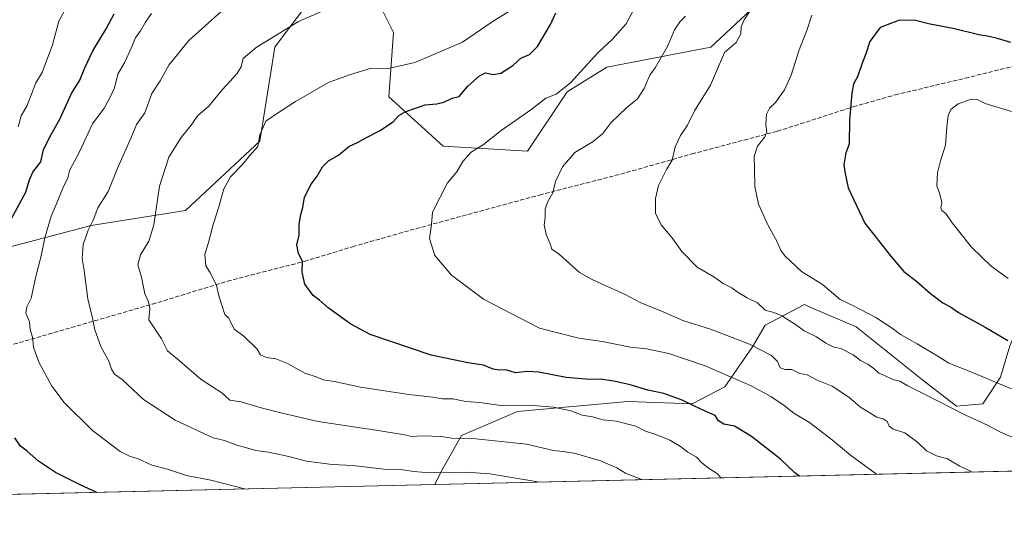
# Model space of a CAD drawing. Units: metres. Extents: x 658564 to 662028, y 4732566 to 4734959.
# Drawn here: x 659250 to 659629, y 4732566 to 4732764 of the extents above; entities that cross this region are included whole.
import ezdxf

# ---------------------------------------------------------------- set-up
doc = ezdxf.new("R2010")
doc.units = ezdxf.units.M
doc.header["$MEASUREMENT"] = 0
doc.linetypes.add('DGN Style 3', pattern=[2.307223458686699, 1.648016756204785, -0.6592067024819142])
for name, color, linetype, lineweight in [('Arbolado forestal CxS', 92, 'Continuous', 0), ('Comarca CxS', 21, 'Continuous', 0), ('Comunidad Autónoma CxS', 142, 'Continuous', 0), ('Curva de nivel maestra', 30, 'Continuous', 30), ('Curva de nivel normal', 30, 'Continuous', 0), ('Entidad de ámbito territorial CxS', 92, 'Continuous', 0), ('Matorral CxS', 135, 'Continuous', 0), ('Municipio CxS', 4, 'Continuous', 0), ('Provincia CxS', 1, 'Continuous', 0), ('Senda', 7, 'DGN Style 3', 0)]:
    doc.layers.add(name, color=color, linetype=linetype, lineweight=lineweight)

msp = doc.modelspace()

# ---------------------------------------------------------------- linework, layer by layer
at = {"layer": 'Arbolado forestal CxS', "color": 92, "linetype": 'Continuous', "lineweight": 0, "extrusion": (-0.0976017622073585, -0.002265170031846293, 0.9952229725135695), "elevation": -74150.48217223758, "flags": 128}
msp.add_lwpolyline([(-4716011.132346868, 765748.7694548226), (-4716011.132346868, 765455.4889708769)], dxfattribs=at)
at = {"layer": 'Arbolado forestal CxS', "color": 92, "linetype": 'Continuous', "lineweight": 0}
for points in [[(659634.3916999997, 4732856.268300001, 963.6802000000026), (659617.2244999995, 4732837.194900001, 966.3567999999941), (659592.4272999996, 4732812.398700001, 969.3847999999998), (659563.8151000004, 4732795.2313, 968.3313000000053), (659546.6481, 4732781.879699999, 965.9382999999945), (659516.1279999996, 4732753.2687, 962.6625999999961), (659476.0708, 4732745.6393, 955.3904999999941), (659460.8117000004, 4732736.102499999, 954.5434999999999), (659445.5514000002, 4732713.213300001, 956.8203999999969), (659413.1244999999, 4732715.1215, 952.198900000003), (659392.1426999997, 4732734.1953, 947.1205999999949), (659394.0502000004, 4732758.992699999, 941.3828999999969), (659386.4200999998, 4732774.251499999, 938.104800000001), (659365.4382999997, 4732776.159499999, 937.5050999999949), (659359.6920999996, 4732768.4979, 938.5185999999958), (659350.4978999998, 4732756.2393, 939.5734999999986), (659348.2710999995, 4732753.270300001, 939.9195999999939), (659342.5477999998, 4732717.029100001, 944.4309000000068), (659313.9354999998, 4732690.3259, 942.1016999999993), (659277.6945000002, 4732684.603499999, 934.0703999999969), (659241.4524999997, 4732675.067100001, 924.2020000000049)], [(659241.4524999997, 4732675.067100001, 924.2020000000049), (659277.6945000002, 4732684.603499999, 934.0703999999969), (659313.9354999998, 4732690.3259, 942.1016999999993), (659342.5477999998, 4732717.029100001, 944.4309000000068), (659348.2710999995, 4732753.270300001, 939.9195999999939), (659350.4978999998, 4732756.2393, 939.5734999999986), (659359.6920999996, 4732768.4979, 938.5185999999958), (659365.4382999997, 4732776.159499999, 937.5050999999949), (659386.4200999998, 4732774.251499999, 938.104800000001), (659394.0502000004, 4732758.992699999, 941.3828999999969), (659392.1426999997, 4732734.1953, 947.1205999999949), (659413.1244999999, 4732715.1215, 952.198900000003), (659445.5514000002, 4732713.213300001, 956.8203999999969), (659460.8117000004, 4732736.102499999, 954.5434999999999), (659476.0708, 4732745.6393, 955.3904999999941), (659516.1279999996, 4732753.2687, 962.6625999999961), (659546.6481, 4732781.879699999, 965.9382999999945), (659563.8151000004, 4732795.2313, 968.3313000000053), (659592.4272999996, 4732812.398700001, 969.3847999999998), (659617.2244999995, 4732837.194900001, 966.3567999999941), (659634.3916999997, 4732856.268300001, 963.6802000000026)], [(659701.7357999999, 4732591.591, 962.2912999999972), (659409.9347999999, 4732584.818700001, 933.658899999995), (659412.1684999998, 4732589.6193, 935.484700000001), (659420.1995000001, 4732603.719900001, 940.8285000000034), (659441.6467000004, 4732612.956499999, 944.5498999999982), (659484.1375000002, 4732616.817100001, 947.8990000000049), (659508.9215000002, 4732615.9461, 950.1861999999965), (659521.5187999997, 4732622.499700001, 953.6918000000006), (659532.0697, 4732637.9113, 960.0427000000054), (659537.0169000003, 4732646.246099999, 963.2774000000064), (659552.1338999999, 4732654.1097, 967.137600000002), (659554.8646999998, 4732652.929099999, 967.2606999999989), (659571.9599000001, 4732645.538699999, 968.0558000000019), (659597.6935000002, 4732624.9981, 966.7850999999937), (659610.5554999998, 4732615.0441, 965.6689000000043), (659620.7045, 4732615.8431, 967.3193000000028), (659627.5266000006, 4732626.113700001, 971.3019999999962), (659631.1435000002, 4732638.237299999, 974.5625)], [(659728.2105, 4732644.883300001, 977.2814999999974), (659717.3147, 4732651.0573, 978.6477000000014), (659704.6057000002, 4732651.487299999, 979.3151999999973), (659692.5006999997, 4732653.8325, 979.9284999999946), (659665.2786999998, 4732648.313899999, 979.367499999993), (659634.2067999998, 4732645.2731, 976.5041999999958), (659631.1435000002, 4732638.237299999, 974.5625), (659627.5266000006, 4732626.113700001, 971.3019999999962), (659620.7045, 4732615.8431, 967.3193000000028), (659610.5554999998, 4732615.0441, 965.6689000000043), (659597.6935000002, 4732624.9981, 966.7850999999937), (659571.9599000001, 4732645.538699999, 968.0558000000019), (659554.8646999998, 4732652.929099999, 967.2606999999989), (659552.1338999999, 4732654.1097, 967.137600000002), (659537.0169000003, 4732646.246099999, 963.2774000000064), (659532.0697, 4732637.9113, 960.0427000000054), (659521.5187999997, 4732622.499700001, 953.6918000000006), (659508.9215000002, 4732615.9461, 950.1861999999965), (659484.1375000002, 4732616.817100001, 947.8990000000049), (659441.6467000004, 4732612.956499999, 944.5498999999982), (659420.1995000001, 4732603.719900001, 940.8285000000034), (659412.1684999998, 4732589.6193, 935.484700000001), (659409.9348999998, 4732584.8189, 933.6589999999997)]]:
    msp.add_polyline3d(points, dxfattribs=at)
at = {"layer": 'Comarca CxS', "color": 21, "linetype": 'Continuous', "lineweight": 0, "flags": 128}
msp.add_lwpolyline([(659854.1268032189, 4732595.127707472), (658616.7400011997, 4732566.409982661), (658584.312718722, 4733976.17100519), (658563.5300012013, 4734879.689982637), (659711.061100327, 4734906.341614428), (661973.6200012261, 4734958.889982638), (662028.0100012247, 4732645.579982661)], close=True, dxfattribs=at)
at = {"layer": 'Comunidad Autónoma CxS', "color": 142, "linetype": 'Continuous', "lineweight": 0, "flags": 128}
msp.add_lwpolyline([(659854.1268032189, 4732595.127707472), (658616.7400011997, 4732566.409982661), (658584.312718722, 4733976.17100519), (658563.5300012013, 4734879.689982637), (659711.061100327, 4734906.341614428), (661973.6200012261, 4734958.889982638), (662028.0100012247, 4732645.579982661)], close=True, dxfattribs=at)
at = {"layer": 'Curva de nivel maestra', "color": 30, "linetype": 'Continuous', "lineweight": 30, "flags": 128}
for points, elevation in [([(659246.0700000003, 4732685.670100001), (659252.5700000003, 4732697.4001), (659253.9400000004, 4732702.200099999), (659255.2199999997, 4732705.090100001), (659258.2400000002, 4732709.1501), (659259.3600000005, 4732713.8201), (659262.4000000004, 4732719.920100001), (659265.6699999999, 4732725.5101), (659270.1299999999, 4732735.470100001), (659273.2999999998, 4732740.5101), (659275.2199999997, 4732745.370100001), (659278.3200000003, 4732751.880100001), (659283.4900000002, 4732760.360099999), (659286.5700000003, 4732766.1601)], 925), ([(659550.1363000004, 4732588.072799999), (659548.3399999999, 4732589.370100001), (659542.9000000004, 4732594.540100001), (659531.6799999997, 4732603.3201), (659525.2199999997, 4732607.290100001), (659521.0199999996, 4732608.0701), (659518.9699999997, 4732609.380100001), (659517.79, 4732611.420100001), (659512.4500000002, 4732613.7401), (659505.04, 4732617.3201), (659497.9699999997, 4732619.920100001), (659491.8799999999, 4732621.170100001), (659485.0300000003, 4732623.220100001), (659478.7000000002, 4732624.630100001), (659473.5, 4732625.360099999), (659469.3700000001, 4732625.3301), (659460.4800000006, 4732626.100099999), (659449.8499999996, 4732628.140100001), (659445.4600000001, 4732628.420100001), (659440.9000000004, 4732627.850099999), (659437.1699999999, 4732629.040100001), (659434.6699999999, 4732628.9001), (659432.2699999996, 4732629.220100001), (659428.5700000003, 4732630.780099999), (659422.5999999996, 4732631.6801), (659408.4900000002, 4732634.620100001), (659385.0300000003, 4732642.640100001), (659377.6200000001, 4732646.5701), (659368.8799999999, 4732652.8201), (659365.5099999999, 4732655.780099999), (659363.0800000001, 4732657.6801), (659359.9299999997, 4732661.9801), (659358.8099999997, 4732666.670100001), (659359.04, 4732670.9001), (659357.3799999999, 4732673.800100001), (659356.8499999996, 4732677.120100001), (659357.7000000002, 4732680.8301), (659357.6799999997, 4732685.120100001), (659358.2800000003, 4732688.880100001), (659359.1200000001, 4732691.540100001), (659359.79, 4732695.540100001), (659362.3399999999, 4732700.540100001), (659364.5999999996, 4732703.600099999), (659366.6100000005, 4732707.1501), (659368.9900000002, 4732709.4801), (659372.8600000005, 4732711.6501), (659376.8600000005, 4732714.970100001), (659380.3300000001, 4732716.640100001), (659383.2800000003, 4732718.340100001), (659388.6100000005, 4732721.0601), (659393.8600000005, 4732724.4901), (659396.0700000003, 4732726.9101), (659398.7599999999, 4732728.440099999), (659406.1600000003, 4732731.050100001), (659410.6500000004, 4732731.4101), (659413.4000000004, 4732732.0801), (659416.5099999999, 4732733.620100001), (659419.3099999997, 4732734.290100001), (659422.6100000005, 4732738.3201), (659427.0700000003, 4732742.290100001), (659429.4299999997, 4732743.4301), (659432.3600000005, 4732742.780099999), (659435.2800000003, 4732743.3201), (659439.9400000004, 4732746.2401), (659442.9299999997, 4732749.090100001), (659446.2699999996, 4732750.470100001), (659449.4100000003, 4732753.530099999), (659454.4199999999, 4732761.9801), (659456.3899999997, 4732766.520099999)], 950), ([(659631.5199999996, 4732755.0701), (659626.3899999997, 4732756.6601), (659623.1200000001, 4732757.450099999), (659619.2100000001, 4732757.9801), (659609.8200000003, 4732760.3301), (659599.8099999997, 4732762.2601), (659594.25, 4732763.6601), (659588.2599999999, 4732763.5801), (659581.2699999996, 4732760.840100001), (659577.1900000004, 4732755.450099999), (659575.6500000004, 4732750.670100001), (659574.1299999999, 4732746.7401), (659572.5499999998, 4732741.880100001), (659571.0199999996, 4732739.210100001), (659570.3799999999, 4732735.5701), (659569.4400000004, 4732725.210100001)], 975), ([(659569.4400000004, 4732725.210100001), (659569.2800000003, 4732715.880100001), (659568.0599999997, 4732712.5801), (659567.2400000002, 4732707.950099999), (659567.8099999997, 4732704.5601), (659568.9500000002, 4732699.090100001), (659575.3700000001, 4732685.460100001), (659585.2599999999, 4732672.890100001), (659590.3799999999, 4732666.880100001), (659595.3399999999, 4732662.970100001), (659600.5700000003, 4732658.440099999), (659605.3700000001, 4732654.840100001), (659608.25, 4732653.220100001), (659611.4100000003, 4732651.110099999), (659621.5599999997, 4732645.4101), (659630.2800000003, 4732640.3101)], 975), ([(659279.8808000004, 4732581.800600001), (659273.4600000001, 4732584.720100001), (659263.9000000004, 4732589.5001), (659257.3799999999, 4732593.8201), (659253.0300000003, 4732597.700099999), (659250.54, 4732599.630100001), (659248.2800000003, 4732602.780099999)], 925), ([(659550.1365999999, 4732588.0726), (659550.1363000004, 4732588.072799999)], 950), ([(659279.8811999997, 4732581.8004), (659279.8808000004, 4732581.800600001)], 925)]:
    msp.add_lwpolyline(points, dxfattribs=dict(at, elevation=elevation))
at = {"layer": 'Curva de nivel normal', "color": 30, "linetype": 'Continuous', "lineweight": 0, "flags": 128}
for points, elevation in [([(659249.6399999997, 4732722.540100001), (659250.79, 4732726.880100001), (659253.04, 4732730.870100001), (659256.3700000001, 4732739.520099999), (659258.8200000003, 4732743.540100001), (659262.79, 4732754.190099999), (659265.2599999999, 4732763.280099999), (659270.75, 4732773.530099999)], 920), ([(659336.6229999998, 4732583.117500001), (659323.7199999997, 4732586.440099999), (659314.3200000003, 4732588.3301), (659307, 4732590.720100001), (659301.04, 4732592.3101), (659295.5199999996, 4732594.8301), (659292.6500000004, 4732595.5801), (659288.8899999997, 4732597.5601), (659278.1699999999, 4732605.610099999), (659267.2599999999, 4732616.4101), (659262.54, 4732622.690099999), (659257.4800000006, 4732631.960100001), (659255.5300000003, 4732637.790100001), (659255.04, 4732641.640100001), (659254.1900000004, 4732644.5001), (659253.8799999999, 4732647.4301), (659252.5599999997, 4732650.890100001), (659252.9400000004, 4732653.220100001), (659254.5800000001, 4732656.550100001), (659256.3799999999, 4732664.890100001), (659258.4800000006, 4732672.890100001), (659259.8399999999, 4732679.880100001), (659262.2400000002, 4732688.210100001), (659264.6100000005, 4732693.5601), (659266.7800000003, 4732698.940099999), (659268.6799999997, 4732702.9101), (659269.5, 4732705.9901), (659273.0599999997, 4732712.710100001), (659278.1600000003, 4732723.710100001), (659282.7300000006, 4732729.8301), (659284.79, 4732733.770099999), (659286.5999999996, 4732737.6501), (659287.9500000002, 4732742.880100001), (659290.5700000003, 4732747.540100001), (659293.1200000001, 4732752.880100001), (659294.6799999997, 4732756.880100001), (659296.5999999996, 4732759.5801), (659298.5899999999, 4732762.920100001), (659300.9400000004, 4732766.210100001)], 930), ([(659327.6100000005, 4732766.870100001), (659321.5099999999, 4732761.540100001), (659315.2199999997, 4732755.880100001), (659307.5899999999, 4732746.370100001), (659304.2199999997, 4732740.370100001), (659300.9699999997, 4732735.4101), (659298.3099999997, 4732728.050100001), (659295.1299999999, 4732723.4901), (659293.1299999999, 4732718.7501), (659287.9199999999, 4732706.870100001), (659284.1799999997, 4732697.7301), (659280.1799999997, 4732691.420100001), (659278.4299999997, 4732686.640100001), (659276.5499999998, 4732682.7401), (659274.6200000001, 4732677.220100001), (659274.1799999997, 4732671.890100001), (659275, 4732667.220100001), (659276.3899999997, 4732656.380100001), (659278.2100000001, 4732648.870100001), (659279.0199999996, 4732644.440099999), (659281.4299999997, 4732638.020099999), (659284.4500000002, 4732632.280099999), (659285.4299999997, 4732629.2601), (659286.5999999996, 4732627.340100001), (659289.6200000001, 4732625.2301), (659297.7400000002, 4732617.530099999), (659309.9800000006, 4732609.620100001), (659324.6200000001, 4732602.8301), (659328.9699999997, 4732601.7301), (659334.0499999998, 4732599.8101), (659337.1100000005, 4732599.050100001), (659341.0199999996, 4732597.960100001), (659345.9199999999, 4732597.2501), (659353.7699999996, 4732595.5801), (659360.4900000002, 4732593.8201), (659370.3300000001, 4732592.5101), (659378.29, 4732592.130100001), (659390.29, 4732590.800100001), (659397.5300000003, 4732590.4801), (659401.8399999999, 4732589.790100001), (659407.6799999997, 4732589.300100001), (659411.6100000005, 4732589.5601), (659416.3499999996, 4732589.3101), (659422.0099999999, 4732589.630100001), (659431.0899999999, 4732588.9801), (659442.6100000005, 4732587.0001), (659450.2937000003, 4732585.7556)], 935), ([(659489.3947999999, 4732586.663100001), (659489.0899999999, 4732586.8301), (659483.2300000006, 4732589.140100001), (659479.8499999996, 4732591.2401), (659473.5999999996, 4732593.9301), (659464.0599999997, 4732596.790100001), (659459.2800000003, 4732597.600099999), (659455.5599999997, 4732597.9101), (659445.1200000001, 4732600.380100001), (659425.6799999997, 4732602.460100001), (659416.3799999999, 4732602.6801), (659412.4800000006, 4732603.3301), (659408.7300000006, 4732603.4101), (659405.0300000003, 4732603.600099999), (659401.0499999998, 4732603.290100001), (659397.6100000005, 4732604.100099999), (659387.2400000002, 4732605.8201), (659365.0599999997, 4732609.050100001), (659351.0999999996, 4732612.370100001), (659343.1299999999, 4732614.4001), (659335.4299999997, 4732616.630100001), (659331.0499999998, 4732617.380100001), (659327.9000000004, 4732620.100099999), (659319.9400000004, 4732625.3201), (659311.5099999999, 4732632.640100001), (659306.9800000006, 4732636.3201), (659304.6799999997, 4732640.920100001), (659299.9100000003, 4732648.200099999), (659300.2000000002, 4732652.640100001), (659299.7599999999, 4732655.220100001), (659298.3099999997, 4732658.220100001), (659296.9900000002, 4732664.640100001), (659295.6500000004, 4732669.4901), (659296.6600000003, 4732673.290100001), (659299.9000000004, 4732678.620100001), (659301.7599999999, 4732684.850099999), (659304.0099999999, 4732699.700099999), (659307.54, 4732710.880100001), (659312.25, 4732718.540100001), (659316.1799999997, 4732723.210100001), (659318.6799999997, 4732726.920100001), (659322.7800000003, 4732730.390100001), (659328.1900000004, 4732737.030099999), (659333.6500000004, 4732742.9801), (659335.3799999999, 4732745.6501), (659336.1500000004, 4732748.880100001), (659341.1100000005, 4732753.210100001), (659357.4500000002, 4732763.200099999), (659367.4900000002, 4732767.540100001)], 940), ([(659519.9252000004, 4732587.3715), (659518.6799999997, 4732588.9301), (659515.0199999996, 4732591.2301), (659512.5599999997, 4732593.200099999), (659510.5, 4732595.420100001), (659507.2000000002, 4732597.3201), (659504.4500000002, 4732599.460100001), (659500.2999999998, 4732601.860099999), (659494.9299999997, 4732604.0801), (659490.9299999997, 4732605.360099999), (659487.25, 4732607.280099999), (659479.5999999996, 4732609.2601), (659474.5999999996, 4732609.7401), (659470.5599999997, 4732610.870100001), (659466.5300000003, 4732611.4801), (659462.2000000002, 4732613.1501), (659455.5300000003, 4732614.5701), (659446.1600000003, 4732615.370100001), (659435.2800000003, 4732615.3201), (659427.1600000003, 4732616.4801), (659421.7999999998, 4732616.860099999), (659416.8200000003, 4732617.880100001), (659412.8300000001, 4732617.850099999), (659409.1500000004, 4732618.4301), (659399.8300000001, 4732619.460100001), (659381.2800000003, 4732622.350099999), (659371.2800000003, 4732624.460100001), (659366.9400000004, 4732625.1801), (659364.2400000002, 4732626.2601), (659359.8200000003, 4732627.7501), (659353.25, 4732631.4001), (659348.6799999997, 4732633.2301), (659345.1900000004, 4732633.710100001), (659342.8600000005, 4732634.800100001), (659341.54, 4732636.960100001), (659336.3600000005, 4732642.020099999), (659332.6699999999, 4732644.620100001), (659330.6200000001, 4732648.850099999), (659329.0999999996, 4732650.3201), (659326.7999999998, 4732657.550100001), (659325.9500000002, 4732661.600099999), (659323.2999999998, 4732666.5801), (659321.8099999997, 4732669.0801), (659321.4600000001, 4732673.360099999), (659322.79, 4732678.0801), (659324.7000000002, 4732685.350099999), (659326.8300000001, 4732691.7301), (659328.6699999999, 4732698.780099999), (659331.29, 4732703.3201), (659335.8600000005, 4732708.100099999), (659338.5700000003, 4732711.390100001), (659341.75, 4732714.9801), (659342.5199999996, 4732719.540100001), (659344.8399999999, 4732724.7601), (659348.9500000002, 4732727.610099999), (659356.2800000003, 4732732.420100001), (659368.9400000004, 4732739.670100001), (659377.0499999998, 4732742.6801), (659385.0199999996, 4732745.0601), (659392.5300000003, 4732745.170100001), (659402.2300000006, 4732747.390100001), (659420.5499999998, 4732755.210100001), (659432.3099999997, 4732763.360099999), (659439.5999999996, 4732767.7301)], 945), ([(659486.8499999996, 4732768.540100001), (659483.4400000004, 4732762.210100001), (659478.1799999997, 4732756.280099999), (659472.5999999996, 4732751.0601), (659462.0300000003, 4732739.5101), (659456.5599999997, 4732735.2301), (659452.5999999996, 4732733.640100001), (659446.7999999998, 4732729.190099999), (659435.3899999997, 4732721.1601), (659428.5800000001, 4732715.7401), (659423.9000000004, 4732712.880100001), (659420.6500000004, 4732709.210100001), (659418.3499999996, 4732705.210100001), (659414.7599999999, 4732701.0601), (659409.0099999999, 4732689.7301), (659408.5999999996, 4732684.9801), (659407.8399999999, 4732679.590100001), (659409.9400000004, 4732673.100099999), (659416.3300000001, 4732665.5001), (659428.5800000001, 4732656.190099999), (659450.1600000003, 4732645.110099999), (659465.25, 4732641.200099999), (659474.2699999996, 4732639.890100001), (659485.1299999999, 4732637.770099999), (659491.2699999996, 4732637.110099999), (659499.9299999997, 4732635.280099999), (659513.8799999999, 4732630.540100001), (659531.5800000001, 4732622.870100001), (659539.1200000001, 4732618.7501), (659544.2999999998, 4732615.2601), (659548.0199999996, 4732612.3101), (659554.0499999998, 4732608.690099999), (659562.9400000004, 4732601.920100001), (659569.8399999999, 4732596.140100001), (659579.8068000004, 4732588.7612)], 955), ([(659634.4600000001, 4732602.090100001), (659627.4600000001, 4732605.0101), (659622.5599999997, 4732607.640100001), (659614.0499999998, 4732611.5101), (659598.0199999996, 4732619.780099999), (659591.8600000005, 4732622.800100001), (659588.7599999999, 4732624.5801), (659586.04, 4732625.3101), (659582.9100000003, 4732626.880100001), (659580.6900000004, 4732627.6601), (659578.8300000001, 4732629.460100001), (659576.5300000003, 4732631.1601), (659573.5999999996, 4732632.5601), (659570.7800000003, 4732634.8301), (659566.3099999997, 4732637.030099999), (659563.2000000002, 4732637.8301), (659560.2699999996, 4732639.2301), (659556.79, 4732641.7601), (659552.0499999998, 4732644.0101), (659548.6100000005, 4732646.4301), (659543.4000000004, 4732649.770099999), (659540.29, 4732651.050100001), (659537, 4732651.9901), (659534.0199999996, 4732654.8201), (659530.1100000005, 4732656.780099999), (659526.5899999999, 4732658.780099999), (659524.2000000002, 4732660.530099999), (659520.8499999996, 4732662.220100001), (659517.29, 4732664.8201), (659510.8099999997, 4732668.5001), (659504.8600000005, 4732674.5801), (659501.0099999999, 4732679.940099999), (659497.0099999999, 4732684.880100001), (659494.79, 4732689.380100001), (659494.7599999999, 4732695.040100001), (659495.9000000004, 4732700.0001), (659498.9600000001, 4732706.1801), (659501.2599999999, 4732709.700099999), (659502.2999999998, 4732714.880100001), (659504.3600000005, 4732719.210100001), (659507.1500000004, 4732723.2601), (659509.7999999998, 4732728.7601), (659515.9600000001, 4732738.600099999), (659521.3899999997, 4732751.210100001), (659525.8600000005, 4732755.090100001), (659527.6299999999, 4732758.390100001), (659527.7800000003, 4732761.090100001), (659528.9500000002, 4732763.8301), (659532, 4732768.4801)], 965), ([(659554.9500000002, 4732765.6501), (659553.04, 4732759.670100001), (659550.1200000001, 4732752.3201), (659546.9699999997, 4732742.540100001), (659544.4800000006, 4732736.880100001), (659540.9800000006, 4732731.9901), (659538.7100000001, 4732729.780099999), (659537.4900000002, 4732727.4801), (659537.2100000001, 4732723.540100001), (659537.6299999999, 4732720.710100001), (659536.8399999999, 4732718.7501), (659534.0899999999, 4732715.210100001), (659532.7400000002, 4732711.210100001), (659532.9400000004, 4732706.5601), (659532.9800000006, 4732699.590100001), (659534.4800000006, 4732692.780099999), (659538.0599999997, 4732684.800100001), (659541.7400000002, 4732678.110099999), (659542.8399999999, 4732675.1601), (659544.5800000001, 4732672.880100001), (659550.9600000001, 4732666.9001), (659559.04, 4732661.8301), (659565.7999999998, 4732656.100099999), (659570.9800000006, 4732653.610099999), (659579.5999999996, 4732649.120100001), (659585.8099999997, 4732645.0001), (659589.04, 4732642.5701), (659595.5199999996, 4732639.050100001), (659603.8200000003, 4732634.0001), (659607.6799999997, 4732631.540100001), (659615.5099999999, 4732628.4801), (659631.7599999999, 4732621.7301)], 970), ([(659506.3200000003, 4732765.220100001), (659504.2400000002, 4732763.1501), (659502.1399999997, 4732760.0001), (659499.5800000001, 4732753.8201), (659494.6100000005, 4732745.350099999), (659492.5999999996, 4732742.450099999), (659490.4900000002, 4732737.360099999), (659487.8300000001, 4732733.440099999), (659483.8200000003, 4732730.020099999), (659477.5999999996, 4732724.0801), (659474.5, 4732720.0701), (659470.8499999996, 4732716.960100001), (659463.7400000002, 4732712.7501), (659459.0499999998, 4732707.210100001), (659456.3399999999, 4732701.4901), (659455.2999999998, 4732697.210100001), (659453.2000000002, 4732693.540100001), (659452.3399999999, 4732690.880100001), (659452.3700000001, 4732687.540100001), (659451.9600000001, 4732684.880100001), (659452.75, 4732681.190099999), (659454.3099999997, 4732677.5801), (659454.9500000002, 4732675.470100001), (659457.9100000003, 4732673.370100001), (659465.5, 4732666.550100001), (659470.1699999999, 4732663.9801), (659474.0300000003, 4732662.110099999), (659483.1600000003, 4732657.960100001), (659488.9100000003, 4732654.9301), (659497.79, 4732651.360099999), (659505.2800000003, 4732647.9801), (659515.9199999999, 4732644.620100001), (659530.9199999999, 4732638.840100001), (659539.4500000002, 4732634.5601), (659541.7199999997, 4732632.170100001), (659542.8099999997, 4732629.7401), (659544.6600000003, 4732629.1501), (659547.1900000004, 4732629.120100001), (659550.3600000005, 4732627.6501), (659553.0899999999, 4732627.0101), (659556.9500000002, 4732625.0601), (659562.7400000002, 4732622.6501), (659569.2300000006, 4732618.520099999), (659573.7100000001, 4732614.6801), (659579.9299999997, 4732610.720100001), (659582.3899999997, 4732610.0701), (659583.9699999997, 4732609.040100001), (659584.6799999997, 4732607.340100001), (659586.2199999997, 4732606.190099999), (659590.6900000004, 4732604.670100001), (659595.7000000002, 4732601.020099999), (659599.0899999999, 4732597.7401), (659602.9100000003, 4732595.890100001), (659607.0800000001, 4732594.7401), (659611.9400000004, 4732591.9001), (659615.4600000001, 4732590.2401), (659616.6535999998, 4732589.616400001)], 960), ([(659631.7599999999, 4732728.460100001), (659621.6399999997, 4732731.600099999), (659618.5300000003, 4732733.1601), (659616.2599999999, 4732733.280099999), (659611.2599999999, 4732731.520099999), (659608.4500000002, 4732729.270099999), (659607.4000000004, 4732726.9001), (659606.8499999996, 4732722.630100001), (659606.4199999999, 4732715.5601), (659604.4600000001, 4732709.540100001), (659603.2199999997, 4732704.880100001), (659603.0499999998, 4732699.8301), (659604.1900000004, 4732696.6801), (659604.9600000001, 4732693.4901), (659604.54, 4732691.4001), (659604.9100000003, 4732690.3201), (659606.54, 4732689.200099999), (659608.9299999997, 4732685.600099999), (659616.3099999997, 4732676.190099999), (659623.9500000002, 4732668.940099999), (659630.4900000002, 4732664.130100001)], 980)]:
    msp.add_lwpolyline(points, dxfattribs=dict(at, elevation=elevation))
at = {"layer": 'Entidad de ámbito territorial CxS', "color": 92, "linetype": 'Continuous', "lineweight": 0, "flags": 128}
msp.add_lwpolyline([(659854.1268032189, 4732595.127707472), (658616.7400011997, 4732566.409982661)], dxfattribs=at)
at = {"layer": 'Matorral CxS', "color": 135, "linetype": 'Continuous', "lineweight": 0, "extrusion": (-0.1248935403126454, -0.002898588874962594, 0.99216591443705), "elevation": -95147.51444351261, "flags": 128}
msp.add_lwpolyline([(-4716010.9887449, 763130.8567697977), (-4716010.9887449, 762886.873818892)], dxfattribs=at)
at = {"layer": 'Matorral CxS', "color": 135, "linetype": 'Continuous', "lineweight": 0}
for points in [[(659241.4524999997, 4732675.067100001, 924.2020000000049), (659277.6945000002, 4732684.603499999, 934.0703999999969), (659313.9354999998, 4732690.3259, 942.1016999999993), (659342.5477999998, 4732717.029100001, 944.4309000000068), (659348.2710999995, 4732753.270300001, 939.9195999999939), (659350.4978999998, 4732756.2393, 939.5734999999986), (659359.6920999996, 4732768.4979, 938.5185999999958), (659365.4382999997, 4732776.159499999, 937.5050999999949), (659386.4200999998, 4732774.251499999, 938.104800000001), (659394.0502000004, 4732758.992699999, 941.3828999999969), (659392.1426999997, 4732734.1953, 947.1205999999949), (659413.1244999999, 4732715.1215, 952.198900000003), (659445.5514000002, 4732713.213300001, 956.8203999999969), (659460.8117000004, 4732736.102499999, 954.5434999999999), (659476.0708, 4732745.6393, 955.3904999999941), (659516.1279999996, 4732753.2687, 962.6625999999961), (659546.6481, 4732781.879699999, 965.9382999999945), (659563.8151000004, 4732795.2313, 968.3313000000053), (659592.4272999996, 4732812.398700001, 969.3847999999998), (659617.2244999995, 4732837.194900001, 966.3567999999941), (659634.3916999997, 4732856.268300001, 963.6802000000026)], [(659241.4524999997, 4732675.067100001, 924.2020000000049), (659277.6945000002, 4732684.603499999, 934.0703999999969), (659313.9354999998, 4732690.3259, 942.1016999999993), (659342.5477999998, 4732717.029100001, 944.4309000000068), (659348.2710999995, 4732753.270300001, 939.9195999999939), (659350.4978999998, 4732756.2393, 939.5734999999986), (659359.6920999996, 4732768.4979, 938.5185999999958), (659365.4382999997, 4732776.159499999, 937.5050999999949), (659386.4200999998, 4732774.251499999, 938.104800000001), (659394.0502000004, 4732758.992699999, 941.3828999999969), (659392.1426999997, 4732734.1953, 947.1205999999949), (659413.1244999999, 4732715.1215, 952.198900000003), (659445.5514000002, 4732713.213300001, 956.8203999999969), (659460.8117000004, 4732736.102499999, 954.5434999999999), (659476.0708, 4732745.6393, 955.3904999999941), (659516.1279999996, 4732753.2687, 962.6625999999961), (659546.6481, 4732781.879699999, 965.9382999999945), (659563.8151000004, 4732795.2313, 968.3313000000053), (659592.4272999996, 4732812.398700001, 969.3847999999998), (659617.2244999995, 4732837.194900001, 966.3567999999941), (659634.3916999997, 4732856.268300001, 963.6802000000026)], [(659631.1435000002, 4732638.237299999, 974.5625), (659627.5266000006, 4732626.113700001, 971.3019999999962), (659620.7045, 4732615.8431, 967.3193000000028), (659610.5554999998, 4732615.0441, 965.6689000000043), (659597.6935000002, 4732624.9981, 966.7850999999937), (659571.9599000001, 4732645.538699999, 968.0558000000019), (659554.8646999998, 4732652.929099999, 967.2606999999989), (659552.1338999999, 4732654.1097, 967.137600000002), (659537.0169000003, 4732646.246099999, 963.2774000000064), (659532.0697, 4732637.9113, 960.0427000000054), (659521.5187999997, 4732622.499700001, 953.6918000000006), (659508.9215000002, 4732615.9461, 950.1861999999965), (659484.1375000002, 4732616.817100001, 947.8990000000049), (659441.6467000004, 4732612.956499999, 944.5498999999982), (659420.1995000001, 4732603.719900001, 940.8285000000034), (659412.1684999998, 4732589.6193, 935.484700000001), (659409.9347999999, 4732584.818700001, 933.658899999995), (659162.6787, 4732579.0803, 902.9741000000067)], [(659728.2105, 4732644.883300001, 977.2814999999974), (659717.3147, 4732651.0573, 978.6477000000014), (659704.6057000002, 4732651.487299999, 979.3151999999973), (659692.5006999997, 4732653.8325, 979.9284999999946), (659665.2786999998, 4732648.313899999, 979.367499999993), (659634.2067999998, 4732645.2731, 976.5041999999958), (659631.1435000002, 4732638.237299999, 974.5625), (659627.5266000006, 4732626.113700001, 971.3019999999962), (659620.7045, 4732615.8431, 967.3193000000028), (659610.5554999998, 4732615.0441, 965.6689000000043), (659597.6935000002, 4732624.9981, 966.7850999999937), (659571.9599000001, 4732645.538699999, 968.0558000000019), (659554.8646999998, 4732652.929099999, 967.2606999999989), (659552.1338999999, 4732654.1097, 967.137600000002), (659537.0169000003, 4732646.246099999, 963.2774000000064), (659532.0697, 4732637.9113, 960.0427000000054), (659521.5187999997, 4732622.499700001, 953.6918000000006), (659508.9215000002, 4732615.9461, 950.1861999999965), (659484.1375000002, 4732616.817100001, 947.8990000000049), (659441.6467000004, 4732612.956499999, 944.5498999999982), (659420.1995000001, 4732603.719900001, 940.8285000000034), (659412.1684999998, 4732589.6193, 935.484700000001), (659409.9348999998, 4732584.8189, 933.6589999999997)]]:
    msp.add_polyline3d(points, dxfattribs=at)
at = {"layer": 'Municipio CxS', "color": 4, "linetype": 'Continuous', "lineweight": 0, "flags": 128}
msp.add_lwpolyline([(659854.1268032189, 4732595.127707472), (658616.7400011997, 4732566.409982661)], dxfattribs=at)
at = {"layer": 'Provincia CxS', "color": 1, "linetype": 'Continuous', "lineweight": 0, "flags": 128}
msp.add_lwpolyline([(659854.1268032189, 4732595.127707472), (658616.7400011997, 4732566.409982661), (658584.312718722, 4733976.17100519), (658563.5300012013, 4734879.689982637), (659711.061100327, 4734906.341614428), (661973.6200012261, 4734958.889982638), (662028.0100012247, 4732645.579982661)], close=True, dxfattribs=at)
at = {"layer": 'Senda', "color": 7, "linetype": 'DGN Style 3', "lineweight": 0}
msp.add_polyline3d([(659247.8501000004, 4732638.860099999, 929.1051000000008), (659301.2100999998, 4732654.280099999, 940.3727000000072), (659330.0800999999, 4732663.140100001, 948.0516999999963), (659359.6601, 4732670.770099999, 951.5531999999948), (659378.2100999998, 4732676.390100001, 951.9306999999973), (659400.3901000004, 4732682.7501, 954.0255999999937), (659450.1401000004, 4732696.340100001, 959.4924000000028), (659481.4200999998, 4732704.380100001, 962.9196999999986), (659508.7500999998, 4732712.140100001, 966.8880999999965), (659541.7200999996, 4732720.9101, 970.825800000006), (659570.8901000004, 4732730.3201, 976.0353999999934), (659586.9801000003, 4732734.890100001, 977.4133000000003), (659602.4700999996, 4732738.600099999, 978.938500000004), (659613.9501, 4732741.3201, 980.3557000000001), (659633.0601000005, 4732746.100099999, 979.6448999999993)], dxfattribs=at)

doc.saveas('drawing.dxf')
